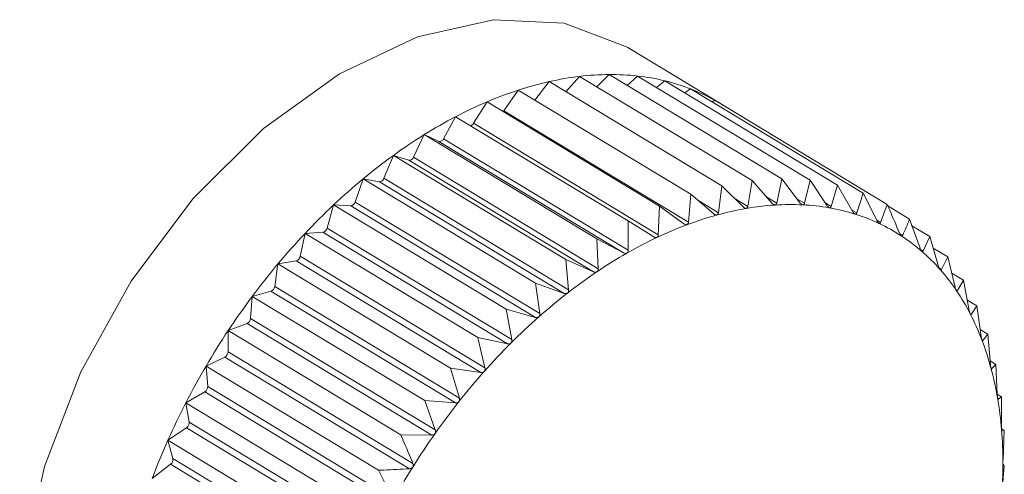
# Model space of a CAD drawing. Extents: x 19.1 to 29.8, y 0.6 to 8.7.
# Drawn here: x 23.6 to 23.6, y 4.4 to 4.4 of the extents above; entities that cross this region are included whole.
import ezdxf

# ---------------------------------------------------------------- set-up
doc = ezdxf.new("R2010")
doc.units = 0
doc.header["$MEASUREMENT"] = 0
doc.layers.get('0').update_dxf_attribs({"linetype": 'CONTINUOUS'})
doc.layers.add('D7', color=7, linetype='CONTINUOUS')

# ---------------------------------------------------------------- blocks, each defined once
blk = doc.blocks.new('A$C01A1181B')
at = {"lineweight": 15}
for p, q in [((3.944207695736736, 1.384457739435835), (3.942940695992192, 1.385223629459821)), ((3.942097245287869, 1.384620587010456), (3.942283222546877, 1.384829961943032)), ((3.942283222546877, 1.384829961943032), (3.94464005607017, 1.383405277138277)), ((3.942518737428912, 1.38468759530134), (3.942686650527662, 1.384855557431896)), ((3.942686650527662, 1.384855557431896), (3.945043484050956, 1.383430872627141)), ((3.942931388800062, 1.384707615333152), (3.943075820577505, 1.384835388502632)), ((3.943075820577505, 1.384835388502632), (3.945432654100799, 1.383410703697876)), ((3.941669766176076, 1.384507314430254), (3.941868606965684, 1.384758796833164)), ((3.941868606965684, 1.384758796833164), (3.944225440488978, 1.383334112028408)), ((3.943332567754553, 1.384680187128334), (3.943447770877327, 1.38476960865297)), ((3.943447770877327, 1.38476960865297), (3.945804604400621, 1.383344923848215)), ((3.941248322745935, 1.384361587093364), (3.941445959258985, 1.38464260371175)), ((3.941445959258985, 1.38464260371175), (3.943802792782279, 1.383217918906995)), ((3.943719944576515, 1.38460508208389), (3.943799670660766, 1.384658718507286)), ((3.943799670660766, 1.384658718507286), (3.94615650418406, 1.38323403370253)), ((3.940836120483894, 1.384189730502491), (3.941018496031063, 1.384482266878603)), ((3.941018496031063, 1.384482266878603), (3.943375329554343, 1.383057582073848)), ((3.944091607017825, 1.384482245588114), (3.944128841757987, 1.384503562006543)), ((3.944128841757987, 1.384503562006543), (3.946485675281281, 1.383078877201788)), ((3.941248322745935, 1.384361587093364), (3.943770595146844, 1.382836895965402)), ((3.940423743941921, 1.38397717683846), (3.940589470535159, 1.384279006593838)), ((3.940589470535159, 1.384279006593838), (3.942946304058452, 1.382854321789083)), ((3.940836120483894, 1.384189730502491), (3.943358392884818, 1.38266503937453)), ((3.940014331554508, 1.383725543762997), (3.940162147914364, 1.384034369790953)), ((3.940162147914364, 1.384034369790953), (3.942518981437658, 1.382609684986198)), ((3.940162147914364, 1.384034369790953), (3.940360409016932, 1.383940918393888)), ((3.940360409016932, 1.383940918393888), (3.942882681417856, 1.382416227265928)), ((3.940423743941921, 1.38397717683846), (3.942946016342844, 1.382452485710498)), ((3.939610999197114, 1.383436746355747), (3.939739780351843, 1.383750218303733)), ((3.939739780351843, 1.383750218303733), (3.942096613875137, 1.382325533498978)), ((3.939739780351843, 1.383750218303733), (3.939951731035393, 1.383683428713962)), ((3.939951731035393, 1.383683428713962), (3.942474003436317, 1.382158737586002)), ((3.940014331554508, 1.383725543762997), (3.942536603955432, 1.382200852635036)), ((3.939216816472538, 1.383112982539361), (3.939325582319796, 1.383428714696572)), ((3.939325582319796, 1.383428714696572), (3.94168241584309, 1.382004029891819)), ((3.939325582319796, 1.383428714696572), (3.93954960951163, 1.383389095223203)), ((3.93954960951163, 1.383389095223203), (3.942071881912554, 1.381864404095241)), ((3.939610999197114, 1.383436746355747), (3.942133271598038, 1.381912055227785)), ((3.94464005607017, 1.383405277138277), (3.944581953600348, 1.383053605881425)), ((3.94491514144417, 1.383093016319641), (3.94464005607017, 1.383405277138277)), ((3.945043484050956, 1.383430872627141), (3.944974934864078, 1.383096809913262)), ((3.945297758783383, 1.383099020142369), (3.945043484050956, 1.383430872627141)), ((3.945432654100799, 1.383410703697876), (3.94535543898732, 1.383096030837429)), ((3.945665442097138, 1.38306102403625), (3.945432654100799, 1.383410703697876)), ((3.945804604400621, 1.383344923848215), (3.94572057010393, 1.383051274583165)), ((3.946015393093433, 1.382979317174595), (3.945804604400621, 1.383344923848215)), ((3.943802792782279, 1.383217918906995), (3.943770595146844, 1.382836895965402)), ((3.944116843980623, 1.382949526176791), (3.943802792782279, 1.383217918906995)), ((3.944225440488978, 1.383334112028408), (3.944179486020843, 1.382966747550691)), ((3.94452050202851, 1.383043058260785), (3.944225440488978, 1.383334112028408)), ((3.94615650418406, 1.38323403370253), (3.946067549345642, 1.38296288177259)), ((3.946344948433861, 1.382854521395958), (3.94615650418406, 1.38323403370253)), ((3.939216816472538, 1.383112982539361), (3.941739088873462, 1.381588291411399)), ((3.943896601076887, 1.383137748971524), (3.944179486020843, 1.382966747550691)), ((3.944395623036243, 1.383166241042428), (3.944581953600348, 1.383053605881425)), ((3.944839878746834, 1.383178450129311), (3.944974934864078, 1.383096809913262)), ((3.94525225818515, 1.38315840271034), (3.94535543898732, 1.383096030837429)), ((3.945639179056229, 1.383100474744209), (3.94572057010393, 1.383051274583165)), ((3.946485675281281, 1.383078877201788), (3.946393735990938, 1.382831525128365)), ((3.938834783349307, 1.382756716351972), (3.938922706115321, 1.383072305806053)), ((3.938922706115321, 1.383072305806053), (3.941279539638614, 1.381647621001298)), ((3.938922706115321, 1.383072305806053), (3.939157104833257, 1.383060157977196)), ((3.939157104833257, 1.383060157977196), (3.94167937723418, 1.381535466849234)), ((3.943375329554343, 1.383057582073848), (3.943358392884818, 1.38266503937453)), ((3.943707239382007, 1.382813131903296), (3.943375329554343, 1.383057582073848)), ((3.946002036573844, 1.383002483657743), (3.946067549345642, 1.38296288177259)), ((3.946494069747374, 1.383059288134604), (3.946789612501476, 1.382880635180646)), ((3.942946304058452, 1.382854321789083), (3.942946016342844, 1.382452485710498)), ((3.943294805570972, 1.382634913483079), (3.942946304058452, 1.382854321789083)), ((3.946340339930146, 1.382863802569981), (3.946393735990938, 1.382831525128365)), ((3.946933013998134, 1.382479782876993), (3.946789612501476, 1.382880635180646)), ((3.938467807330184, 1.38237065919439), (3.938534217869616, 1.382683704119032)), ((3.938534217869616, 1.382683704119032), (3.938777204197862, 1.382699120387004)), ((3.938534217869616, 1.382683704119032), (3.94089105139291, 1.381259019314276)), ((3.938777204197862, 1.382699120387004), (3.941299476598786, 1.381174429259042)), ((3.938834783349307, 1.382756716351972), (3.941357055750231, 1.381232025224012)), ((3.946653095452064, 1.382684531215439), (3.946696647562462, 1.38265820435387)), ((3.94682281617709, 1.382787820459946), (3.947066002698861, 1.382640816380585)), ((3.942518981437658, 1.382609684986198), (3.942536603955432, 1.382200852635036)), ((3.942882681417856, 1.382416227265928), (3.942518981437658, 1.382609684986198)), ((3.947066002698861, 1.382640816380585), (3.946973978720266, 1.382444238524851)), ((3.947187048687965, 1.382232692123072), (3.947066002698861, 1.382640816380585)), ((3.946938920634139, 1.382465430824645), (3.946973978720266, 1.382444238524851)), ((3.947113133586981, 1.382481907697496), (3.947312742377179, 1.382361245967481)), ((3.938163074212795, 1.382265867128996), (3.938412798878687, 1.382308730166686)), ((3.938412798878687, 1.382308730166686), (3.940935071279597, 1.380784039038726)), ((3.938467807330184, 1.38237065919439), (3.940990079731108, 1.380845968066428)), ((3.942096613875137, 1.382325533498978), (3.942133271598038, 1.381912055227785)), ((3.942474003436317, 1.382158737586002), (3.942096613875137, 1.382325533498978)), ((3.947312742377179, 1.382361245967481), (3.947223618806774, 1.382191256050461)), ((3.947411770715377, 1.381948194719632), (3.947312742377179, 1.382361245967481)), ((3.938118681324255, 1.381957749194688), (3.938163074212795, 1.382265867128996)), ((3.938163074212795, 1.382265867128996), (3.940519907736089, 1.380841182324241)), ((3.947196424379698, 1.38220769483863), (3.947223618806774, 1.382191256050461)), ((3.947365202321663, 1.382142433393954), (3.947527953698469, 1.382044051640987)), ((3.94168241584309, 1.382004029891819), (3.941739088873462, 1.381588291411399)), ((3.942071881912554, 1.381864404095241), (3.94168241584309, 1.382004029891819)), ((3.947527953698469, 1.382044051640987), (3.947443667910207, 1.381901182280089)), ((3.947605469810085, 1.3816284558637), (3.947527953698469, 1.382044051640987)), ((3.937812099772202, 1.381821974827734), (3.938066662220223, 1.381891958421546)), ((3.938066662220223, 1.381891958421546), (3.940588934621147, 1.380367267293586)), ((3.938118681324255, 1.381957749194688), (3.940640953725179, 1.380433058066728)), ((3.947423422118945, 1.381913420679993), (3.947443667910207, 1.381901182280089)), ((3.937790062391244, 1.38152112884729), (3.937812099772202, 1.381821974827734)), ((3.937812099772202, 1.381821974827734), (3.940168933295496, 1.380397290022978)), ((3.947578902537671, 1.381770893945248), (3.947709998774627, 1.381691647441455)), ((3.941279539638614, 1.381647621001298), (3.941357055750231, 1.381232025224012)), ((3.94167937723418, 1.381535466849234), (3.941279539638614, 1.381647621001298)), ((3.947709998774627, 1.381691647441455), (3.947632451323997, 1.381576224850278)), ((3.947766671804985, 1.381275908961035), (3.947709998774627, 1.381691647441455)), ((3.937790062391244, 1.38152112884729), (3.940312334792154, 1.379996437719328)), ((3.947617929988994, 1.38158500286753), (3.947632451323997, 1.381576224850278)), ((3.937483965675241, 1.381355405503689), (3.937741428531467, 1.381451977036217)), ((3.937484451519623, 1.381064121096673), (3.937483965675241, 1.381355405503689)), ((3.937483965675241, 1.381355405503689), (3.939840799198535, 1.379930720698933)), ((3.937741428531467, 1.381451977036217), (3.940263700932391, 1.379927285908256)), ((3.947753939171804, 1.381369312217165), (3.947857492132698, 1.38130671537763)), ((3.94089105139291, 1.381259019314276), (3.940990079731108, 1.380845968066428)), ((3.941299476598786, 1.381174429259042), (3.94089105139291, 1.381259019314276)), ((3.947779280969002, 1.381224449225606), (3.947788532292392, 1.381218856883281)), ((3.947857492132698, 1.38130671537763), (3.947788532292392, 1.381218856883281)), ((3.9478941498556, 1.380893237106438), (3.947857492132698, 1.38130671537763)), ((3.937484451519623, 1.381064121096673), (3.940006723920547, 1.379539429968712)), ((3.937181169220523, 1.380869710031138), (3.937439573037153, 1.380992134534708)), ((3.937439573037153, 1.380992134534708), (3.939961845438077, 1.379467443406748)), ((3.947889992239354, 1.380940132653659), (3.947969311259186, 1.380892185014948)), ((3.937181169220523, 1.380869710031138), (3.939538002743816, 1.379445025226385)), ((3.937204174592694, 1.380590204047772), (3.937181169220523, 1.380869710031138)), ((3.940519907736089, 1.380841182324241), (3.940640953725179, 1.380433058066728)), ((3.940935071279597, 1.380784039038726), (3.940519907736089, 1.380841182324241)), ((3.947905569201978, 1.380834913556699), (3.947910722944968, 1.380831798165113)), ((3.947969311259186, 1.380892185014948), (3.947910722944968, 1.380831798165113)), ((3.94798693377696, 1.380483352663786), (3.947969311259186, 1.380892185014948)), ((3.937204174592694, 1.380590204047772), (3.939726446993618, 1.379065512919812)), ((3.936906014871909, 1.3803685848459), (3.937163393039881, 1.380515930596118)), ((3.937163393039881, 1.380515930596118), (3.939685665440805, 1.378991239468156)), ((3.940168933295496, 1.380397290022978), (3.940312334792154, 1.379996437719328)), ((3.940588934621147, 1.380367267293586), (3.940168933295496, 1.380397290022978)), ((3.947986813380894, 1.380486145783548), (3.948044605143011, 1.380451211179768)), ((3.947996156711042, 1.380419165119473), (3.947998093337091, 1.380417994446333)), ((3.948044605143011, 1.380451211179768), (3.947998093337091, 1.380417994446333)), ((3.948044317427403, 1.380049375101184), (3.948044605143011, 1.380451211179768)), ((3.936906014871909, 1.3803685848459), (3.939262848395202, 1.378943900041147)), ((3.93695136468709, 1.380102984495487), (3.936906014871909, 1.3803685848459)), ((3.936660596720131, 1.379855843813223), (3.936914990436179, 1.380026989419957)), ((3.936914990436179, 1.380026989419957), (3.939437262837089, 1.378502298291997)), ((3.93695136468709, 1.380102984495487), (3.939473637088014, 1.378578293367525)), ((3.948045170904209, 1.380009896856132), (3.948082800752246, 1.379987149949242)), ((3.948082800752246, 1.379987149949242), (3.948049978527308, 1.379980595023099)), ((3.948065864082707, 1.379594607249922), (3.948082800752246, 1.379987149949242)), ((3.936660596720131, 1.379855843813223), (3.939017430243425, 1.378431159008468)), ((3.936727945838854, 1.379606170474801), (3.936660596720131, 1.379855843813223)), ((3.940263700932391, 1.379927285908256), (3.939840799198535, 1.379930720698933)), ((3.936727945838854, 1.379606170474801), (3.939250218239778, 1.378081479346839)), ((3.936446782545516, 1.379335389201962), (3.936696255719838, 1.379529032143807)), ((3.936696255719838, 1.379529032143807), (3.939218528120762, 1.378004341015847)), ((3.939538002743816, 1.379445025226385), (3.939726446993618, 1.379065512919812)), ((3.948051409759813, 1.379122510167951), (3.948083607395247, 1.379503533109544)), ((3.948083607395247, 1.379503533109544), (3.948065983637989, 1.379522928769136))]:
    blk.add_line(p, q, dxfattribs=at)
at = {"lineweight": 15, "flags": 128}
for points in [[(3.942940695992192, 1.385223629459821), (3.942921497573181, 1.38523512371351), (3.942073704707951, 1.385559481205249), (3.941107729519217, 1.385605563561388), (3.940068739933224, 1.38537121602217), (3.939005317948244, 1.384867396418072), (3.937967187994388, 1.384117662793827), (3.937002891874513, 1.383157071860431), (3.93615751900343, 1.382030539782313), (3.935470598077018, 1.380790741947397), (3.934974248754372, 1.379495649924504), (3.93469167977814, 1.378205820777234), (3.934636103759601, 1.376981565482971), (3.934810119371619, 1.375880128858613), (3.935205589837565, 1.374953012856558), (3.93580402339802, 1.374243568390643), (3.936151746247205, 1.373992777348873)], [(3.9412381399775, 1.384349494075659), (3.941241057138186, 1.384352530558573), (3.941248322745935, 1.384361587093364)]]:
    blk.add_lwpolyline(points, dxfattribs=at)
at = {"lineweight": 15}
for centre, radius, start, end in [((3.942770322966624, 1.38074868249736), 0.004110244364094019, 96.80605310858907, 102.6727713734347), ((3.942715531428576, 1.381208196117715), 0.003647475656205976, 90.45367568649864, 96.80685452763053), ((3.942712386246967, 1.381587437212351), 0.003268221549504746, 83.6153622886787, 90.45118218458349), ((3.942744454736015, 1.381877208571067), 0.002976681344787789, 76.33319343741074, 83.6085542012709), ((3.942888294239665, 1.380222947858636), 0.004649052382632018, 102.6698178146747, 108.073862730117), ((3.942791651457057, 1.382073667358529), 0.002774633697755343, 68.69711648117975, 76.32167187123495), ((3.943075177144266, 1.379649071806567), 0.005252590961209218, 108.0697252982837, 113.0513245955673), ((3.942831743237619, 1.382178465952283), 0.002662430512348097, 60.84421593315916, 68.68160684066338), ((3.943330406667499, 1.379048065021133), 0.005905546597786176, 113.0466971996936, 117.6538745976197), ((3.942844235067099, 1.382202188030234), 0.002635628298736602, 56.8646964505594, 60.83012980024154), ((3.9436470667642, 1.378442575153999), 0.006588841070461656, 117.6491941427886, 121.9319903324959), ((3.940775996441374, 1.384222356959011), 6.840603886862526e-05, 284.2691165955385, 331.5134225084037), ((3.944012281934889, 1.377855482776967), 0.007280259384639345, 121.9274979488633, 125.9345826596314), ((3.940370525322351, 1.38399669238922), 5.668402059226418e-05, 259.7194399369718, 339.8617445384547), ((3.944408028424405, 1.377308482011314), 0.00795540737661935, 125.9303874312903, 129.7073756626353), ((3.939955727712004, 1.383745070744606), 6.17714607711392e-05, 266.2903131937744, 341.5717674138249), ((3.944812310263728, 1.376820741499667), 0.008588916887585361, 129.7035050329739, 133.2923679386737), ((3.939546979786002, 1.383455853342427), 6.680989402359496e-05, 272.2558202765181, 343.3819428184557), ((3.939147557149795, 1.383131111048904), 7.159257394564481e-05, 277.663876287512, 345.3319966862194), ((3.945165133585249, 1.379772105391787), 0.003306493013446727, 87.09368418951696, 93.69086003679176), ((3.945200620407434, 1.376407735911842), 0.009155801424990727, 133.2888024802162, 136.7279258495442), ((3.945273026807243, 1.378893941917912), 0.004192499159083791, 99.79796530723792, 105.4291090061218), ((3.945191219398126, 1.379368423047431), 0.003711017305598405, 93.69156125150465, 99.7999790631035), ((3.945181226112297, 1.38009375816093), 0.002984438031922628, 80.02531023126669, 87.08913534050654), ((3.945221815475151, 1.380327088344147), 0.002747604207334639, 72.55183537073763, 80.0161344685947), ((3.94526641310793, 1.380471050638242), 0.002596893611502039, 64.78764809872004, 72.5381466772572), ((3.945418921269081, 1.37836418911046), 0.004741974500043175, 105.4254590873304, 110.6125976071821), ((3.94529325452379, 1.380529805621334), 0.002532302262361247, 56.88902074432178, 64.7708202501106), ((3.945547587680196, 1.376080326567411), 0.009632857893131903, 136.7246212006948, 140.0492180358424), ((3.938760685670744, 1.382773213245908), 7.591187969445992e-05, 282.5681873949792, 347.4485409346655), ((3.94563141425229, 1.377798057822249), 0.005346670911754767, 110.6081457191846, 115.3963009102733), ((3.94590689730434, 1.377216650765542), 0.005990040838414505, 115.3916061974867, 119.8303674899576), ((3.945280925038432, 1.380512329884683), 0.002553675439658182, 49.03375797292621, 56.87149751681546), ((3.94623580521359, 1.376641975075339), 0.006652183046749186, 119.8257605528355, 123.9647841701918), ((3.945209968203301, 1.38043170550346), 0.002661074996518418, 41.39292426734826, 49.01823991896966), ((3.938389504250267, 1.382384816756721), 7.957266425080988e-05, 287.0224638471226, 349.7513753898965), ((3.945828697475221, 1.375844152796924), 0.01000000974820876, 140.0461177582852, 143.2888174250362), ((3.946603197778018, 1.376095576621184), 0.007310611696348484, 123.9604328223153, 127.8469907132914), ((3.945064366200882, 1.380304138016438), 0.002854654693369185, 34.10496674362674, 41.38139063478276), ((3.938037027674966, 1.381968850191607), 8.240479704318065e-05, 291.076959230731, 352.257975952637), ((3.946989721079262, 1.375597205758341), 0.007941304562740217, 127.8429579295238, 131.5208678148376), ((3.944832790137482, 1.380147770525362), 0.003134079349808502, 27.26108883020582, 34.09814633137538), ((3.946021968997613, 1.375699374525706), 0.01024149340462204, 143.2858599690753, 146.4773746701964), ((3.937706110732762, 1.381528493521227), 8.42740730236583e-05, 294.7766825401139, 354.9865520992482), ((3.947372883156021, 1.375163604467451), 0.008519943459021555, 131.5171541481458, 135.0265597392136), ((3.944509533827841, 1.379981375358176), 0.003497647737410137, 20.90411135005685, 27.25858512287149), ((3.946109474714461, 1.375640782645183), 0.01034680243363169, 146.4744967477556, 149.6443151830775), ((3.944095066193967, 1.379823012994972), 0.003941339133486907, 15.03692398537002, 20.90490560090376), ((3.93739941474918, 1.381067152906496), 8.509079973241302e-05, 298.1607093305871, 357.9581025993701), ((3.947728557509265, 1.374807496467973), 0.009023249407299164, 135.0231312046652, 138.4007662119452), ((3.946078598277637, 1.375658268744834), 0.01031132213186346, 149.6414531083692, 152.8185400978894), ((3.948032612171104, 1.374536848173697), 0.009430311407472823, 138.3975712350843, 141.6772767337709), ((3.94359616339942, 1.379688750127134), 0.0044579922758657, 9.634653931291346, 15.03987324709209), ((3.93711937759825, 1.380588431042415), 8.481552815264623e-05, 301.2621804212927, 1.197812785409872), ((3.943025610455905, 1.379591524595392), 0.005036769736038024, 4.656135278537364, 9.63878927376203), ((3.945922944946631, 1.375737621298603), 0.01013660946021346, 152.8156301500625, 156.0291263528007), ((3.94826255344492, 1.37435444986246), 0.009723810774444301, 141.6742557186972, 144.8876167278135), ((3.936868188079558, 1.380096093496032), 8.346157148905255e-05, 304.1087427292032, 4.736013774880655), ((3.942401491400318, 1.379540234868461), 0.005662992576277709, 0.05266145044068966, 4.66076205731742), ((3.945642842057197, 1.375861593248834), 0.009830298513596606, 156.0261049599391, 159.3060267186678), ((3.948399072307865, 1.374257844657683), 0.009891052268938006, 144.884706990608, 148.0617366176493), ((3.936647765338421, 1.379594031720147), 8.109415524508504e-05, 306.7233335984301, 8.608798080998156), ((3.948427387985234, 1.374239609258384), 0.009924728112351115, 148.058874584917, 151.2287121023275), ((3.941746115186419, 1.379539116330509), 0.006318369562511372, 355.7737542075298, 0.05734215476031516)]:
    blk.add_arc(centre, radius, start, end, dxfattribs=at)
for points, knots in [([(3.944952284322028, 1.383071740407832), (3.944951614906969, 1.38307171655579), (3.944947510669806, 1.383071570317004), (3.944939262325249, 1.38307360121982), (3.944926953960916, 1.383080786507936), (3.944919383143628, 1.383088624775763), (3.94491514144417, 1.383093016319641)], [0, 0, 0, 0, 0.05539731953187992, 0.3396453870508837, 0.6300233261825113, 1, 1, 1, 1]), ([(3.944974934864078, 1.383096809913262), (3.944973385661157, 1.383091690111529), (3.944970586877503, 1.383082440698701), (3.944962280504868, 1.383073781367534), (3.944955414841431, 1.383072379578207), (3.944952284322028, 1.383071740407834)], [0, 0, 0, 0, 0.4027995407177497, 0.727695999596598, 1, 1, 1, 1]), ([(3.945332782800662, 1.383074345508518), (3.945332136845764, 1.383074397039668), (3.945328180752014, 1.38307471263764), (3.945320309975472, 1.383077592180356), (3.945308709176103, 1.383085898939211), (3.945301690662887, 1.383094308805422), (3.945297758783383, 1.383099020142369)], [0, 0, 0, 0, 0.05546822423424504, 0.3397102398335435, 0.6300954777624468, 1, 1, 1, 1]), ([(3.94535543898732, 1.383096030837429), (3.945353772593521, 1.383091258501716), (3.945350762515531, 1.383082638028769), (3.945342471574008, 1.383075203293609), (3.945335816741661, 1.383074614115209), (3.945332782800662, 1.383074345508518)], [0, 0, 0, 0, 0.4029047714729783, 0.7277840226806033, 1, 1, 1, 1]), ([(3.946651600003307, 1.382687586471565), (3.946606248179108, 1.382795345936104), (3.94655130498171, 1.382925895250027), (3.946495429416856, 1.383056140442541), (3.946485675281281, 1.383078877201788)], [0, 0, 0, 0, 0.8254311056829382, 1, 1, 1, 1]), ([(3.944157629637402, 1.382935344935733), (3.944156929580458, 1.382935172336172), (3.944152623423591, 1.382934110649995), (3.944143783403007, 1.382934421538165), (3.94413025430309, 1.382939261889522), (3.944121660322566, 1.382945839739167), (3.944116843980623, 1.382949526176791)], [0, 0, 0, 0, 0.05518497683266489, 0.3394511921546003, 0.6298072912265178, 1, 1, 1, 1]), ([(3.944179486020843, 1.382966747550691), (3.944178262526819, 1.382961019820216), (3.944176051238045, 1.382950667774494), (3.944167997061101, 1.382939709350188), (3.944160877400193, 1.382936712158997), (3.944157629637402, 1.382935344935733)], [0, 0, 0, 0, 0.4024843712354101, 0.7274323802400341, 1, 1, 1, 1]), ([(3.944559570337432, 1.383025289042592), (3.944558882819621, 1.383025190256516), (3.944554661573832, 1.383024583726314), (3.944546089278333, 1.383025756224011), (3.944533136534702, 1.383031783155179), (3.94452503926054, 1.383039009208957), (3.94452050202851, 1.383043058260785)], [0, 0, 0, 0, 0.05530449915053842, 0.3395604951540979, 0.6299288841074668, 1, 1, 1, 1]), ([(3.944581953600348, 1.383053605881425), (3.944580552416738, 1.383048166747544), (3.944578020579101, 1.383038338625227), (3.944569793272876, 1.383028501743626), (3.944562772292429, 1.383026295301919), (3.944559570337432, 1.383025289042592)], [0, 0, 0, 0, 0.4026617773831368, 0.7275807669504061, 1, 1, 1, 1]), ([(3.945698169950163, 1.383033084518258), (3.945697552579801, 1.383033211227103), (3.945693774579624, 1.383033986622346), (3.945686332004342, 1.383037698556199), (3.945675496624915, 1.383047081485802), (3.945669052139479, 1.383056018013242), (3.945665442097138, 1.38306102403625)], [0, 0, 0, 0, 0.05552052948385107, 0.3397580832211469, 0.6301487072931644, 1, 1, 1, 1]), ([(3.94572057010393, 1.383051274583165), (3.945718818260175, 1.383046875068812), (3.945715654157567, 1.383038928860843), (3.945707472899358, 1.383032756443646), (3.945701082857056, 1.383032981792683), (3.945698169950163, 1.383033084518258)], [0, 0, 0, 0, 0.4029823954487982, 0.7278489546821064, 1, 1, 1, 1]), ([(3.946045664953687, 1.382948271458101), (3.946045081029396, 1.38294847249931), (3.946041509670451, 1.382949702094193), (3.946034542583149, 1.382954223811957), (3.946024524699723, 1.382964629522641), (3.946018671660809, 1.382974043791689), (3.946015393093433, 1.382979317174595)], [0, 0, 0, 0, 0.055556502324387, 0.3397909886844896, 0.6301853180146834, 1, 1, 1, 1]), ([(3.946067549345642, 1.38296288177259), (3.946065744455424, 1.382958877488573), (3.946062484774473, 1.382951645642422), (3.946054506516177, 1.382946763651514), (3.94604843325078, 1.382947799363198), (3.946045664953687, 1.382948271458101)], [0, 0, 0, 0, 0.4030357796959085, 0.7278936109592579, 1, 1, 1, 1]), ([(3.9437495212334, 1.382802592616217), (3.943748814385827, 1.382802348017391), (3.943744456156779, 1.38280083988783), (3.943735406867077, 1.382800292552544), (3.943721373734419, 1.382803926931922), (3.943712316439715, 1.382809825478668), (3.943707239382007, 1.382813131903296)], [0, 0, 0, 0, 0.0550318150174243, 0.3393111423638249, 0.6296515051340931, 1, 1, 1, 1]), ([(3.943770595146844, 1.382836895965402), (3.943769577612997, 1.38283091279775), (3.943767738009072, 1.382820095802687), (3.943759949932115, 1.382808080375167), (3.943752788902771, 1.382804312119518), (3.9437495212334, 1.382802592616217)], [0, 0, 0, 0, 0.4022570144860331, 0.7272422224067696, 1, 1, 1, 1]), ([(3.946372623164436, 1.382820551806651), (3.946372077253884, 1.382820825710036), (3.946368739470728, 1.382822500398504), (3.946362291467622, 1.382827803106725), (3.9463531369761, 1.382839170511954), (3.946347888353742, 1.382849009991386), (3.946344948433861, 1.382854521395958)], [0, 0, 0, 0, 0.05557761604516588, 0.3398103025249913, 0.630206806970258, 1, 1, 1, 1]), ([(3.946393735990938, 1.382831525128365), (3.946391910867035, 1.382827935383821), (3.946388614781029, 1.382821452477803), (3.946380931212559, 1.382817879191085), (3.946375224339619, 1.382819715034742), (3.946372623164436, 1.382820551806651)], [0, 0, 0, 0, 0.4030671122103737, 0.7279198210696629, 1, 1, 1, 1]), ([(3.946789612501476, 1.382880635180646), (3.946774481465724, 1.382843341666348), (3.946744357730353, 1.382769095595268), (3.946712502188745, 1.382695054762667), (3.946696647562462, 1.38265820435387)], [0, 0, 0, 0, 0.5022961317012092, 1, 1, 1, 1]), ([(3.946676556233015, 1.38265089758757), (3.946676052578894, 1.382651242274404), (3.946672973492255, 1.382653349515438), (3.94666708415842, 1.382659398452756), (3.946658832422699, 1.382671659225633), (3.946654196631727, 1.382681868172162), (3.946651600003307, 1.382687586471565)], [0, 0, 0, 0, 0.05558470585714115, 0.3398167880317989, 0.6302140229223425, 1, 1, 1, 1]), ([(3.943338351076775, 1.382628042409356), (3.943337643361502, 1.382627728353668), (3.943333266426308, 1.382625786045153), (3.94332406818485, 1.382624390445931), (3.943309607062801, 1.382626808365185), (3.943300123179128, 1.382632001625167), (3.943294805570972, 1.382634913483079)], [0, 0, 0, 0, 0.05483475581059125, 0.3391309804303709, 0.6294511174934915, 1, 1, 1, 1]), ([(3.943358392884818, 1.38266503937453), (3.943357607943412, 1.382658836188032), (3.943356188289357, 1.382647617033586), (3.943348757573574, 1.382634617177059), (3.943341612701587, 1.382630103086058), (3.943338351076775, 1.382628042409356)], [0, 0, 0, 0, 0.4019644629052817, 0.726997551014896, 1, 1, 1, 1]), ([(3.946696647562462, 1.38265820435387), (3.946694835171371, 1.382655045222474), (3.946691562126091, 1.382649340063034), (3.946684262626448, 1.382647083785892), (3.946678969011117, 1.382649703532625), (3.946676556233015, 1.38265089758757)], [0, 0, 0, 0, 0.4030776333125857, 0.7279286221673751, 1, 1, 1, 1]), ([(3.942927248420702, 1.38241302274762), (3.942926539926773, 1.382412639487201), (3.942922172022051, 1.382410276665253), (3.942912877777587, 1.382408053290558), (3.942898074760819, 1.382409259184406), (3.942888210670887, 1.382413724347234), (3.942882681417856, 1.382416227265928)], [0, 0, 0, 0, 0.05503884632638717, 0.3393175713199828, 0.6296586561905733, 1, 1, 1, 1]), ([(3.942946016342844, 1.382452485710498), (3.942945487127346, 1.38244608907927), (3.942944530369658, 1.382434524742848), (3.942937536305848, 1.382420627009488), (3.942930471936165, 1.382415405400158), (3.942927248420702, 1.38241302274762)], [0, 0, 0, 0, 0.4022674523934636, 0.7272509523082351, 1, 1, 1, 1]), ([(3.946955151045231, 1.382440599971906), (3.946954693534835, 1.382441012773105), (3.946951896262817, 1.382443536687939), (3.94694660087869, 1.382450291387732), (3.946939284430385, 1.382463370476703), (3.946935265261047, 1.38247389036008), (3.946933013998134, 1.382479782876993)], [0, 0, 0, 0, 0.05557804977134144, 0.3398106992824256, 0.630207248409957, 1, 1, 1, 1]), ([(3.946973978720266, 1.382444238524851), (3.946972211925868, 1.382441522729541), (3.946969021182866, 1.382436618138023), (3.946962192149698, 1.382435677136709), (3.946957355550367, 1.382439058677415), (3.946955151045231, 1.382440599971906)], [0, 0, 0, 0, 0.4030677558507241, 0.7279203594836154, 1, 1, 1, 1]), ([(3.94251934200463, 1.382159170060467), (3.94251863876579, 1.382158720472194), (3.942514313379135, 1.382155955205217), (3.94250498500007, 1.382152925829521), (3.942489921743416, 1.3821529285617), (3.942479720499918, 1.382156651273611), (3.942474003436317, 1.382158737586002)], [0, 0, 0, 0, 0.05519010862266134, 0.3394558849355163, 0.6298125115015152, 1, 1, 1, 1]), ([(3.942536603955432, 1.382200852635036), (3.942536353951425, 1.38219430078254), (3.942535902109896, 1.382182459375672), (3.942529429460464, 1.382167749668481), (3.942522502039907, 1.382161857741528), (3.94251934200463, 1.382159170060467)], [0, 0, 0, 0, 0.4024919885892982, 0.7274387514570038, 1, 1, 1, 1]), ([(3.947206287326352, 1.382191259451497), (3.947205879462246, 1.382191737127885), (3.947203384945098, 1.38219465862047), (3.947198714223148, 1.382202073215804), (3.947192358515167, 1.382215889415031), (3.947188955100927, 1.382226659365472), (3.947187048687965, 1.382232692123072)], [0, 0, 0, 0, 0.05555739659863701, 0.3397918067148796, 0.6301862281686023, 1, 1, 1, 1]), ([(3.947223618806774, 1.382191256050461), (3.947221930114509, 1.382188992870113), (3.947218880295608, 1.382184905511897), (3.94721260449451, 1.382185268022662), (3.94720826523195, 1.382189383534893), (3.947206287326352, 1.382191259451497)], [0, 0, 0, 0, 0.4030371067979234, 0.7278947210958483, 1, 1, 1, 1]), ([(3.942117736242665, 1.381868416320124), (3.942117044011894, 1.381867903813909), (3.942112794076763, 1.381864757293652), (3.942103493408041, 1.381860950167408), (3.942088253846634, 1.381859767813729), (3.942077761288985, 1.381862739145692), (3.942071881912554, 1.381864404095241)], [0, 0, 0, 0, 0.05530828486947531, 0.3395639573716153, 0.6299327357266542, 1, 1, 1, 1]), ([(3.942133271598038, 1.381912055227785), (3.942133322015351, 1.381905387210395), (3.94213341311513, 1.38189333867458), (3.942127542382522, 1.381877909523912), (3.942120807635376, 1.381871389697752), (3.942117736242665, 1.381868416320124)], [0, 0, 0, 0, 0.4026673962745566, 0.7275854668244474, 1, 1, 1, 1]), ([(3.947428053777642, 1.38190477365826), (3.947427698649648, 1.381905312422733), (3.947425525489621, 1.381908609322547), (3.947421505343698, 1.381916632890789), (3.947416128559524, 1.381931099460814), (3.947413335381839, 1.381942056735522), (3.947411770715377, 1.381948194719632)], [0, 0, 0, 0, 0.05552194231519918, 0.3397593755626421, 0.6301501451410163, 1, 1, 1, 1]), ([(3.947443667910207, 1.381901182280089), (3.947442089213467, 1.38189937747916), (3.947439237849295, 1.381896117736758), (3.947433593788489, 1.381897762050315), (3.947429788442946, 1.381902578212545), (3.947428053777642, 1.38190477365826)], [0, 0, 0, 0, 0.402984492137359, 0.7278507085640422, 1, 1, 1, 1]), ([(3.947618762622497, 1.381583322922063), (3.947618462881096, 1.381583918463214), (3.947616627198485, 1.381587565688967), (3.947613278547649, 1.381596142633029), (3.947608891468093, 1.381611167967346), (3.947606698398261, 1.381622248432928), (3.947605469810085, 1.3816284558637)], [0, 0, 0, 0, 0.05547025192401939, 0.3397120945118201, 0.6300975412094639, 1, 1, 1, 1]), ([(3.941725487597168, 1.381542974338121), (3.941724811961208, 1.381542402862667), (3.941720669760855, 1.381538899251323), (3.94171145836637, 1.381534348719903), (3.941696127887539, 1.381532008331694), (3.941685392130495, 1.381534224949949), (3.94167937723418, 1.381535466849234)], [0, 0, 0, 0, 0.05540011206554216, 0.3396479411553218, 0.6300261676868313, 1, 1, 1, 1]), ([(3.941739088873462, 1.381588291411399), (3.941739458552206, 1.381581547082192), (3.941740126408632, 1.381569362872009), (3.941734933450391, 1.381553312497177), (3.941728445757263, 1.381546211941838), (3.941725487597168, 1.381542974338123)], [0, 0, 0, 0, 0.4028036852468726, 0.7276994663596715, 1, 1, 1, 1]), ([(3.947632451323997, 1.381576224850278), (3.947631013653876, 1.381574880631902), (3.947628416739605, 1.381572452522823), (3.947623478075016, 1.381575347143), (3.947620239214302, 1.381580825395051), (3.947618762622497, 1.381583322922063)], [0, 0, 0, 0, 0.4029077807301241, 0.7277865398830672, 1, 1, 1, 1]), ([(3.941357055750231, 1.38123202522401), (3.941357761032094, 1.38122524495234), (3.941359035007594, 1.381212997508396), (3.941354590479179, 1.381196429017599), (3.941348402436631, 1.381188799300977), (3.941345581317179, 1.381185320924446)], [0, 0, 0, 0, 0.4029077807238833, 0.7277865398823079, 1, 1, 1, 1]), ([(3.947776962451456, 1.381229353677108), (3.947776720282405, 1.381230001183386), (3.947775235588324, 1.381233970925791), (3.947772574196762, 1.38124304138838), (3.947769180125988, 1.38125852972173), (3.947767572503636, 1.381269668349375), (3.947766671804985, 1.381275908961035)], [0, 0, 0, 0, 0.05540011206724421, 0.3396479411598375, 0.6300261676952288, 1, 1, 1, 1]), ([(3.947788532292392, 1.381218856883281), (3.947787265572032, 1.381217971865592), (3.947784977132841, 1.381216373005095), (3.947780812108206, 1.381220476879777), (3.947778168049368, 1.381226573728389), (3.947776962451456, 1.381229353677108)], [0, 0, 0, 0, 0.4028036852539514, 0.7276994663643344, 1, 1, 1, 1]), ([(3.941345581317179, 1.381185320924446), (3.941344927673228, 1.381184694923228), (3.941340924612987, 1.381180861153265), (3.941331863327335, 1.381175607352542), (3.941316528096252, 1.381172144760329), (3.94130559914764, 1.381173608981818), (3.941299476598786, 1.381174429259042)], [0, 0, 0, 0, 0.05547025192388481, 0.3397120945096846, 0.6300975412076231, 1, 1, 1, 1]), ([(3.940980908718885, 1.380798178037537), (3.940980282246073, 1.380797502405773), (3.940976448626444, 1.380793367964209), (3.940967597105981, 1.380787456486363), (3.94095234339396, 1.380782916033333), (3.940941272762984, 1.380783635828145), (3.940935071279597, 1.380784039038726)], [0, 0, 0, 0, 0.05552194231512015, 0.3397593755613491, 0.6301501451401182, 1, 1, 1, 1]), ([(3.940990079731108, 1.380845968066428), (3.940991134343733, 1.380839192446224), (3.940993039133019, 1.380826954655282), (3.940989407964437, 1.380809975225715), (3.940983569967543, 1.380801871924364), (3.940980908718885, 1.380798178037535)], [0, 0, 0, 0, 0.4029844921325438, 0.7278507085617973, 1, 1, 1, 1]), ([(3.947901449268301, 1.380845559843083), (3.947901266367779, 1.380846254026126), (3.94790014345422, 1.38085051594714), (3.947898179807964, 1.380860016253695), (3.947895774560379, 1.380875868408321), (3.947894733308416, 1.380886999778955), (3.9478941498556, 1.380893237106438)], [0, 0, 0, 0, 0.05530828486933812, 0.3395639573742588, 0.6299327357351259, 1, 1, 1, 1]), ([(3.947910722944968, 1.380831798165113), (3.947909655749186, 1.380831367379852), (3.947907727417871, 1.380830588987813), (3.947904398343923, 1.380835851809302), (3.947902372951773, 1.380842519178298), (3.947901449268301, 1.380845559843083)], [0, 0, 0, 0, 0.4026673962810637, 0.7275854668266893, 1, 1, 1, 1]), ([(3.940640953725179, 1.380433058066727), (3.940642368682532, 1.380426327618451), (3.940644924129558, 1.380414172266779), (3.940642165041865, 1.380396892304974), (3.9406367248897, 1.380388374583042), (3.940634245180931, 1.380384492068522)], [0, 0, 0, 0, 0.4030371067923392, 0.7278947210928665, 1, 1, 1, 1]), ([(3.94799127565318, 1.380434862322803), (3.94799115320248, 1.380435597437604), (3.94799040004915, 1.380440118882696), (3.947989139269922, 1.380449982007763), (3.947987711219895, 1.380466096174775), (3.947987212995756, 1.380477154991855), (3.94798693377696, 1.380483352663784)], [0, 0, 0, 0, 0.05519010862375586, 0.33945588493875, 0.6298125115089652, 1, 1, 1, 1]), ([(3.947998093337091, 1.380417994446333), (3.947997252657345, 1.380418009357715), (3.947995733265543, 1.380418036307615), (3.947993296041815, 1.380424398878343), (3.947991908567914, 1.380431584503878), (3.94799127565318, 1.380434862322803)], [0, 0, 0, 0, 0.4024919885950139, 0.7274387514597935, 1, 1, 1, 1]), ([(3.940634245180931, 1.380384492068522), (3.940633650809389, 1.380383772109836), (3.940630015603375, 1.380379368806624), (3.940621431882477, 1.380372850333579), (3.940606345400113, 1.38036728454207), (3.94059518569739, 1.380367273486392), (3.940588934621147, 1.380367267293586)], [0, 0, 0, 0, 0.05555739659869523, 0.3397918067113752, 0.6301862281661047, 1, 1, 1, 1]), ([(3.940312334792154, 1.379996437719328), (3.940314118312443, 1.379989792589441), (3.940317339261554, 1.379977791814715), (3.940315504328439, 1.379960324099796), (3.940310506853763, 1.379951454259688), (3.940308229022193, 1.379947411417419)], [0, 0, 0, 0, 0.4030677558488188, 0.7279203594818592, 1, 1, 1, 1]), ([(3.948045757973077, 1.380000386772384), (3.948045696610563, 1.380001156630502), (3.948045318307237, 1.380005902848943), (3.948044760102704, 1.380016058899271), (3.948044290299933, 1.380032331454021), (3.948044307683276, 1.380043253062718), (3.948044317427403, 1.380049375101182)], [0, 0, 0, 0, 0.05503884632643487, 0.3393175713254359, 0.6296586562037807, 1, 1, 1, 1]), ([(3.948049584108517, 1.379981204818513), (3.948049125869744, 1.379981591730649), (3.948048191598446, 1.379982380579021), (3.948046828262804, 1.379989277113276), (3.948046093328244, 1.379996905769502), (3.948045757973077, 1.380000386772384)], [0, 0, 0, 0, 0.3435610579605595, 0.7004628624851515, 1, 1, 1, 1]), ([(3.939840799198535, 1.379930720698933), (3.939850553334111, 1.379907983939686), (3.939906428898951, 1.379777738747174), (3.939961372096363, 1.37964718943325), (3.940006723920547, 1.379539429968712)], [0, 0, 0, 0, 0.1745688943170627, 1, 1, 1, 1]), ([(3.940308229022193, 1.379947411417419), (3.940307671400888, 1.379946652799482), (3.940304262038978, 1.37994201452066), (3.940296002096147, 1.379934944424994), (3.940281167334561, 1.379928413599137), (3.940269971865845, 1.379927690781246), (3.940263700932391, 1.379927285908256)], [0, 0, 0, 0, 0.05557804977031223, 0.3398106992779586, 0.6302072484062531, 1, 1, 1, 1]), ([(3.948064481584623, 1.379545439813109), (3.948064481371361, 1.379546237782298), (3.948064480052636, 1.379551172147799), (3.948064618700769, 1.379561548852788), (3.948065081056313, 1.379577875206767), (3.948065582773779, 1.379588596120263), (3.948065864082707, 1.379594607249922)], [0, 0, 0, 0, 0.05484458873806768, 0.3391399694914705, 0.6294611152382568, 1, 1, 1, 1]), ([(3.939961845438077, 1.379467443406746), (3.939845280551936, 1.379460974777661), (3.939704063574126, 1.379453138110204), (3.939562683335708, 1.37944623099402), (3.939538002743816, 1.379445025226385)], [0, 0, 0, 0, 0.8254311056826431, 1, 1, 1, 1]), ([(3.940005341422477, 1.379490262531897), (3.940004824887239, 1.379489471240879), (3.940001667052044, 1.379484633687671), (3.939993784390253, 1.379477071602171), (3.939979283974594, 1.379469643370175), (3.939968106330483, 1.379468233251369), (3.939961845438077, 1.379467443406748)], [0, 0, 0, 0, 0.05558470585545732, 0.3398167880287419, 0.6302140229162441, 1, 1, 1, 1]), ([(3.940006723920547, 1.379539429968712), (3.940008881362985, 1.379532909629919), (3.940012777545661, 1.379521134376615), (3.940011911804433, 1.379503593190806), (3.94000739852919, 1.379494436199153), (3.940005341422477, 1.379490262531897)], [0, 0, 0, 0, 0.4030776333106258, 0.7279286221643114, 1, 1, 1, 1]), ([(3.948065983637989, 1.379522928769136), (3.948065669477387, 1.379523795383005), (3.94806510129402, 1.379525362720214), (3.948064587705716, 1.37953371381527), (3.948064514844845, 1.379541764678915), (3.948064481584623, 1.379545439813109)], [0, 0, 0, 0, 0.4019790616275566, 0.7270097600591451, 1, 1, 1, 1])]:
    blk.add_open_spline(points, degree=3, knots=knots, dxfattribs=at)

msp = doc.modelspace()

# ---------------------------------------------------------------- block references
at = {"layer": 'D7', "color": 7, "linetype": 'Continuous'}
msp.add_blockref('A$C01A1181B', (19.64024134722863, 3.000855438263555), dxfattribs=at)

doc.saveas('drawing.dxf')
